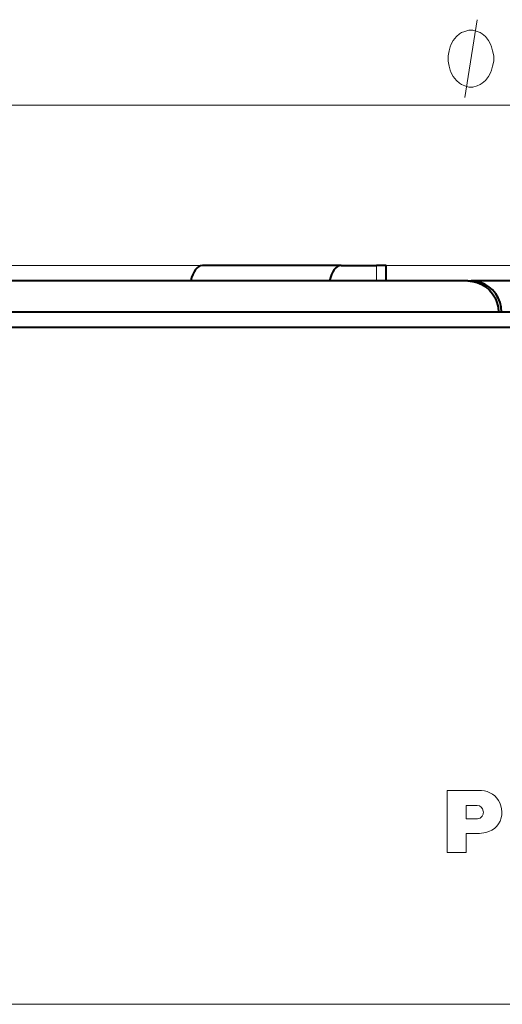
# Model space of a CAD drawing. Extents: x 81 to 821, y 23 to 577.
# Drawn here: x 333 to 364, y 96 to 160 of the extents above; entities that cross this region are included whole.
import ezdxf

# ---------------------------------------------------------------- set-up
doc = ezdxf.new("R2010")
doc.units = 0

msp = doc.modelspace()

# ---------------------------------------------------------------- linework, layer by layer
at = {"color": 7, "lineweight": 13}
for p, q in [((309.487244, 154.355057), (438.742859, 154.355057)), ((394.915894, 144.037415), (283.58197, 144.037415)), ((394.915894, 144.037415), (296.319458, 144.037415)), ((311.008575, 96.473152), (404.369904, 96.473152))]:
    msp.add_line(p, q, dxfattribs=at)
at = {"color": 7, "lineweight": 40, "ltscale": 0.223351}
msp.add_line((353.314209, 144.037415), (344.380188, 144.037415), dxfattribs=at)
at = {"color": 7, "lineweight": 40, "ltscale": 0.056696}
msp.add_line((353.314209, 144.037415), (355.582062, 144.037415), dxfattribs=at)
at = {"color": 7, "lineweight": 13, "ltscale": 0.025}
msp.add_line((355.582062, 144.037415), (355.582062, 143.037415), dxfattribs=at)
at = {"color": 7, "lineweight": 40, "ltscale": 0.015825}
msp.add_line((356.215057, 144.037415), (355.582062, 144.037415), dxfattribs=at)
at = {"color": 7, "lineweight": 40, "ltscale": 0.025}
msp.add_line((356.215057, 143.037415), (356.215057, 144.037415), dxfattribs=at)
at = {"color": 7, "lineweight": 40}
for p, q in [((361.47171, 143.037415), (315.503845, 143.037415)), ((385.584442, 143.037415), (362.449341, 143.037415)), ((404.844513, 141.037415), (310.018646, 141.037415)), ((405.099274, 140.038025), (309.487244, 140.038025))]:
    msp.add_line(p, q, dxfattribs=at)
at = {"color": 7, "lineweight": 40, "ltscale": 0.005212}
msp.add_line((361.47171, 143.037415), (361.680206, 143.037415), dxfattribs=at)
at = {"color": 7, "lineweight": 40, "ltscale": 0.018773}
msp.add_line((362.449188, 143.037415), (361.698273, 143.037415), dxfattribs=at)
at = {"color": 7, "lineweight": 13, "ltscale": 0.005209}
msp.add_line((363.435699, 141.037415), (363.644073, 141.037415), dxfattribs=at)
at = {"color": 7, "lineweight": 13, "ltscale": 0.049592}
msp.add_line((360.137695, 110.238396), (362.121368, 110.238396), dxfattribs=at)
at = {"color": 7, "lineweight": 13, "ltscale": 0.10002}
msp.add_line((360.137695, 106.237602), (360.137695, 110.238396), dxfattribs=at)
at = {"color": 7, "lineweight": 13, "ltscale": 0.021739}
msp.add_line((361.351746, 108.407326), (361.351746, 109.276871), dxfattribs=at)
at = {"color": 7, "lineweight": 13, "ltscale": 0.017742}
msp.add_line((362.061432, 109.276871), (361.351746, 109.276871), dxfattribs=at)
at = {"color": 7, "lineweight": 13, "ltscale": 0.011903}
msp.add_line((361.351746, 108.407326), (361.82785, 108.407326), dxfattribs=at)
at = {"color": 7, "lineweight": 13, "ltscale": 0.030799}
msp.add_line((361.351746, 106.237602), (361.351746, 107.469566), dxfattribs=at)
at = {"color": 7, "lineweight": 13, "ltscale": 0.018328}
msp.add_line((362.084869, 107.469566), (361.351746, 107.469566), dxfattribs=at)
at = {"color": 7, "lineweight": 13, "ltscale": 0.030351}
msp.add_line((360.137695, 106.237602), (361.351746, 106.237602), dxfattribs=at)
at = {"color": 7, "lineweight": 13}
msp.add_lwpolyline([(361.265137, 154.855057), (362.065155, 159.855057)], dxfattribs=at)
msp.add_lwpolyline([(363.131805, 157.355057), (363.131805, 157.521729), (363.065155, 157.855057), (362.998474, 158.105057), (362.931793, 158.271729), (362.798462, 158.521729), (362.59848, 158.771729), (362.398468, 158.938385), (362.265137, 159.021729), (362.065155, 159.105057), (361.798462, 159.188385), (361.665131, 159.188385), (361.531799, 159.188385), (361.265137, 159.105057), (361.065155, 159.021729), (360.931793, 158.938385), (360.731812, 158.771729), (360.531799, 158.521729), (360.398468, 158.271729), (360.331818, 158.105057), (360.265137, 157.855057), (360.198486, 157.521729), (360.198486, 157.355057), (360.198486, 157.188385), (360.265137, 156.855057), (360.331818, 156.605057), (360.398468, 156.438385), (360.531799, 156.188385), (360.731812, 155.938385), (360.931793, 155.771729), (361.065125, 155.688385), (361.265137, 155.605057), (361.531799, 155.521729), (361.665131, 155.521729), (361.798462, 155.521729), (362.065125, 155.605057), (362.265137, 155.688385), (362.398468, 155.771729), (362.59848, 155.938385), (362.798462, 156.188385), (362.931793, 156.438385), (362.998474, 156.605057), (363.065155, 156.855057), (363.131805, 157.188385)], close=True, dxfattribs=at)
at = {"color": 7, "lineweight": 40}
for points in [[(361.47171, 143.037415), (361.779236, 143.012619), (362.079224, 142.938919), (362.364227, 142.818237), (362.627106, 142.653687), (362.862305, 142.448547), (363.062836, 142.208603), (363.223846, 141.93988), (363.341339, 141.649002), (363.411957, 141.346893), (363.435699, 141.037415)], [(363.644073, 141.037415), (363.61969, 141.351059), (363.54718, 141.657013), (363.428253, 141.947784), (363.265839, 142.216156), (363.064392, 142.454941), (362.828552, 142.658813), (362.564087, 142.822647), (362.277618, 142.94223), (361.97702, 143.014313), (361.680206, 143.037415)]]:
    msp.add_lwpolyline(points, dxfattribs=at)
for centre, radius, start, end in [((362.448883, 141.114792), 1.922616, 89.98624, 101.533282), ((362.448883, 141.114777), 1.922621, 89.986247, 101.528112)]:
    msp.add_arc(centre, radius, start, end, dxfattribs=at)
at = {"color": 7, "lineweight": 13}
for centre, radius, start, end in [((362.11496, 106.232918), 4.005508, 86.703405, 89.908355), ((362.294708, 108.879486), 1.352367, 24.20351, 87.857283), ((362.063416, 108.874084), 0.402697, 5.258071, 90.281502), ((362.295593, 108.840897), 1.368465, 352.966658, 25.692161), ((361.833069, 112.408752), 4.001428, 269.925405, 273.607779), ((362.070984, 108.806305), 0.391149, 272.031098, 324.423908), ((362.099304, 108.799713), 0.364719, 322.678477, 352.568327), ((361.823975, 108.84594), 0.643857, 351.65833, 5.799391), ((362.364105, 108.798027), 1.295203, 281.615199, 354.476814), ((362.09787, 109.85611), 2.386509, 269.68751, 282.7614)]:
    msp.add_arc(centre, radius, start, end, dxfattribs=at)
at = {"color": 7, "lineweight": 40}
for centre, end_param in [((344.380188, 142.337402), 7.429591962), ((353.314209, 142.337402), 7.429591934)]:
    msp.add_ellipse(centre, major_axis=(0, 1.699997), ratio=0.482523, start_param=6.283185307, end_param=end_param, dxfattribs=at)

doc.saveas('drawing.dxf')
